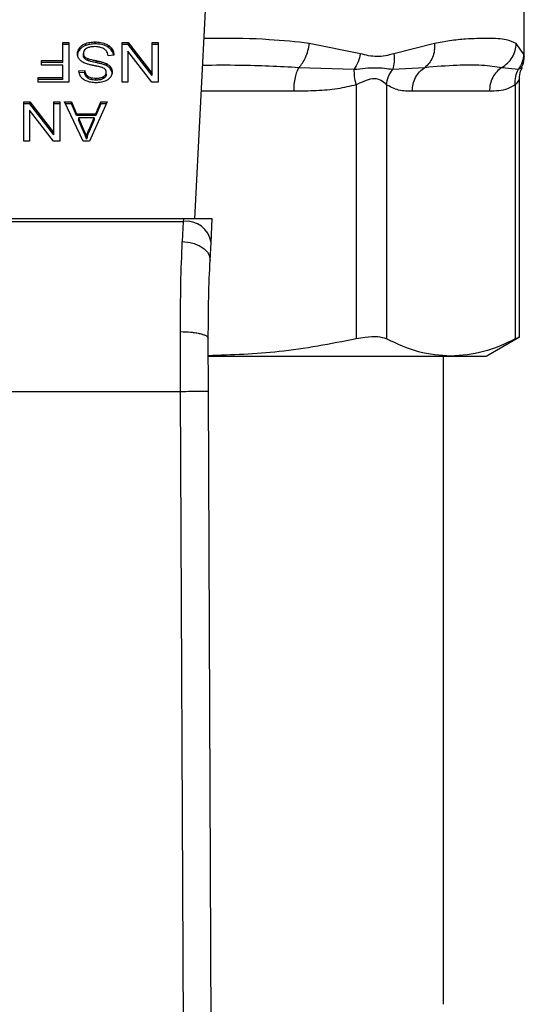
# Model space of a CAD drawing. Extents: x 0.4 to 10.6, y 0.4 to 8.1.
# Drawn here: x 7.3 to 7.4, y 5.5 to 5.5 of the extents above; entities that cross this region are included whole.
import ezdxf

# ---------------------------------------------------------------- set-up
doc = ezdxf.new("R2010")
doc.units = 0
doc.linetypes.add('SLD-SOLID', pattern=[0])
doc.layers.get('0').update_dxf_attribs({"linetype": 'CONTINUOUS'})

msp = doc.modelspace()

# ---------------------------------------------------------------- linework, layer by layer
at = {"color": 7, "linetype": 'SLD-SOLID'}
for p, q in [((7.346686, 5.525428), (7.348225, 5.555171)), ((7.377707, 5.540694), (7.377707, 5.547662)), ((7.334247, 5.54202), (7.334816, 5.54202)), ((7.334247, 5.540334), (7.334247, 5.54202)), ((7.334816, 5.54202), (7.334816, 5.538308)), ((7.336421, 5.541763), (7.336421, 5.541948)), ((7.337294, 5.541898), (7.337294, 5.542084)), ((7.339833, 5.54202), (7.340416, 5.54202)), ((7.339833, 5.538308), (7.339833, 5.54202)), ((7.340416, 5.54202), (7.342676, 5.539101)), ((7.340416, 5.541835), (7.340416, 5.54202)), ((7.342676, 5.54202), (7.343224, 5.54202)), ((7.342676, 5.539101), (7.342676, 5.54202)), ((7.343224, 5.54202), (7.343224, 5.538308)), ((7.36228, 5.540968), (7.357467, 5.541948)), ((7.36927, 5.541948), (7.365434, 5.540968)), ((7.377654, 5.540968), (7.376963, 5.541948)), ((7.334816, 5.541835), (7.334247, 5.541835)), ((7.335845, 5.541363), (7.335845, 5.541549)), ((7.336184, 5.540824), (7.336184, 5.54101)), ((7.33857, 5.541559), (7.33857, 5.541745)), ((7.340416, 5.541835), (7.339833, 5.541835)), ((7.340377, 5.54123), (7.340377, 5.538308)), ((7.34264, 5.538308), (7.340377, 5.54123)), ((7.342676, 5.538915), (7.340416, 5.541835)), ((7.343224, 5.541835), (7.342676, 5.541835)), ((7.332227, 5.540334), (7.334247, 5.540334)), ((7.332227, 5.539896), (7.332227, 5.540334)), ((7.334247, 5.540148), (7.332227, 5.540148)), ((7.334247, 5.540148), (7.334247, 5.540334)), ((7.336288, 5.540538), (7.336288, 5.540724)), ((7.336596, 5.540337), (7.336596, 5.540522)), ((7.337484, 5.540116), (7.337484, 5.540301)), ((7.33835, 5.539857), (7.33835, 5.540043)), ((7.339059, 5.540825), (7.338522, 5.540785)), ((7.334247, 5.539896), (7.332227, 5.539896)), ((7.334247, 5.538746), (7.334247, 5.539896)), ((7.335761, 5.539352), (7.336309, 5.539387)), ((7.336309, 5.539201), (7.335761, 5.539166)), ((7.336309, 5.539201), (7.336309, 5.539387)), ((7.338347, 5.539039), (7.338347, 5.539225)), ((7.338753, 5.539531), (7.338753, 5.539717)), ((7.342676, 5.538915), (7.342676, 5.539101)), ((7.356482, 5.539692), (7.361702, 5.539508)), ((7.365322, 5.539508), (7.368354, 5.539692)), ((7.375619, 5.539692), (7.377166, 5.539508)), ((7.331912, 5.538746), (7.334247, 5.538746)), ((7.331912, 5.538308), (7.331912, 5.538746)), ((7.334247, 5.538561), (7.331912, 5.538561)), ((7.334816, 5.538308), (7.331912, 5.538308)), ((7.334247, 5.538561), (7.334247, 5.538746)), ((7.336617, 5.538665), (7.336617, 5.53885)), ((7.337355, 5.53849), (7.337355, 5.538676)), ((7.338093, 5.538644), (7.338093, 5.538829)), ((7.340377, 5.538308), (7.339833, 5.538308)), ((7.343224, 5.538308), (7.34264, 5.538308)), ((7.377275, 5.514298), (7.377275, 5.538622)), ((7.361886, 5.538049), (7.361886, 5.514119)), ((7.364727, 5.538049), (7.364727, 5.514119)), ((7.374433, 5.537436), (7.367168, 5.537436)), ((7.376875, 5.538049), (7.376875, 5.514119)), ((7.330573, 5.536452), (7.331157, 5.536452)), ((7.330573, 5.532741), (7.330573, 5.536452)), ((7.331157, 5.536452), (7.333416, 5.533533)), ((7.331157, 5.536267), (7.331157, 5.536452)), ((7.333416, 5.536452), (7.333964, 5.536452)), ((7.333416, 5.533533), (7.333416, 5.536452)), ((7.333964, 5.536452), (7.333964, 5.532741)), ((7.334397, 5.536452), (7.335052, 5.536452)), ((7.336162, 5.532741), (7.334397, 5.536452)), ((7.335052, 5.536452), (7.33555, 5.535328)), ((7.335052, 5.536267), (7.335052, 5.536452)), ((7.338429, 5.536452), (7.336771, 5.532741)), ((7.337362, 5.535328), (7.337831, 5.536452)), ((7.337831, 5.536452), (7.338429, 5.536452)), ((7.337831, 5.536267), (7.337831, 5.536452)), ((7.331157, 5.536267), (7.330573, 5.536267)), ((7.331117, 5.535663), (7.331117, 5.532741)), ((7.33338, 5.532741), (7.331117, 5.535663)), ((7.333416, 5.533348), (7.331157, 5.536267)), ((7.333964, 5.536267), (7.333416, 5.536267)), ((7.335052, 5.536267), (7.334485, 5.536267)), ((7.33555, 5.535143), (7.335052, 5.536267)), ((7.337831, 5.536267), (7.337362, 5.535143)), ((7.338346, 5.536267), (7.337831, 5.536267)), ((7.33555, 5.535328), (7.337362, 5.535328)), ((7.33555, 5.535143), (7.33555, 5.535328)), ((7.337362, 5.535143), (7.33555, 5.535143)), ((7.335729, 5.534928), (7.336177, 5.5339)), ((7.337197, 5.534928), (7.335729, 5.534928)), ((7.335729, 5.534928), (7.335729, 5.534743)), ((7.336177, 5.533715), (7.335729, 5.534743)), ((7.336717, 5.53384), (7.337197, 5.534928)), ((7.337197, 5.534743), (7.336717, 5.533654)), ((7.337197, 5.534928), (7.337197, 5.534743)), ((7.337362, 5.535143), (7.337362, 5.535328)), ((7.333416, 5.533348), (7.333416, 5.533533)), ((7.336177, 5.5339), (7.336177, 5.533715)), ((7.336717, 5.533654), (7.336717, 5.53384)), ((7.331117, 5.532741), (7.330573, 5.532741)), ((7.333964, 5.532741), (7.33338, 5.532741)), ((7.336771, 5.532741), (7.336162, 5.532741)), ((7.336481, 5.533131), (7.336481, 5.532945)), ((7.345605, 5.525428), (7.315491, 5.525428)), ((7.315503, 5.525192), (7.345592, 5.525192)), ((7.345592, 5.525192), (7.345505, 5.523283)), ((7.345605, 5.525428), (7.345592, 5.525192)), ((7.348329, 5.525428), (7.345605, 5.525428)), ((7.348214, 5.5232), (7.348329, 5.525428)), ((7.348126, 5.521513), (7.348214, 5.5232)), ((7.345349, 5.509184), (7.345328, 5.514809)), ((7.347974, 5.509196), (7.347952, 5.514168)), ((7.374117, 5.512501), (7.377275, 5.514324)), ((7.347995, 5.512501), (7.370801, 5.512501)), ((7.370115, 5.451474), (7.370115, 5.512501)), ((7.370801, 5.512501), (7.374117, 5.512501)), ((7.315747, 5.509184), (7.345349, 5.509184)), ((7.345631, 5.443815), (7.345349, 5.509184)), ((7.348255, 5.443827), (7.347974, 5.509196))]:
    msp.add_line(p, q, dxfattribs=at)
at = {"color": 8, "linetype": 'SLD-SOLID'}
msp.add_line((7.355991, 5.537436), (7.347307, 5.537436), dxfattribs=at)
at = {"color": 7, "linetype": 'SLD-SOLID'}
msp.add_arc((7.345868, 5.522833), 0.002375, 8.89244, 96.65415, dxfattribs=at)
for points, knots in [([(7.335845, 5.541549), (7.335883, 5.541592), (7.335959, 5.541678), (7.33614, 5.541823), (7.336311, 5.541899), (7.336421, 5.541948)], [0, 0, 0, 0, 0.262858, 0.525883, 1, 1, 1, 1]), ([(7.336421, 5.541948), (7.336499, 5.541974), (7.336654, 5.542024), (7.336949, 5.542073), (7.337164, 5.54208), (7.337294, 5.542084)], [0, 0, 0, 0, 0.284056, 0.567859, 1, 1, 1, 1]), ([(7.337294, 5.541898), (7.337209, 5.541896), (7.337038, 5.541893), (7.33674, 5.541859), (7.336541, 5.541799), (7.336421, 5.541763)], [0, 0, 0, 0, 0.28349, 0.567171, 1, 1, 1, 1]), ([(7.337294, 5.542084), (7.337425, 5.542079), (7.337755, 5.542069), (7.338213, 5.541963), (7.338467, 5.541808), (7.33857, 5.541745)], [0, 0, 0, 0, 0.28309, 0.709211, 1, 1, 1, 1]), ([(7.33857, 5.541559), (7.338474, 5.541618), (7.338245, 5.541761), (7.337795, 5.541879), (7.337456, 5.541892), (7.337294, 5.541898)], [0, 0, 0, 0, 0.271189, 0.651939, 1, 1, 1, 1]), ([(7.356482, 5.539692), (7.356599, 5.539815), (7.35684, 5.540067), (7.357136, 5.540618), (7.357365, 5.541258), (7.357433, 5.54172), (7.357467, 5.541948)], [0, 0, 0, 0, 0.240634, 0.493131, 0.749242, 1, 1, 1, 1]), ([(7.36927, 5.541948), (7.369272, 5.54172), (7.369276, 5.541258), (7.36909, 5.540618), (7.368786, 5.540067), (7.368496, 5.539815), (7.368354, 5.539692)], [0, 0, 0, 0, 0.25077, 0.506885, 0.759376, 1, 1, 1, 1]), ([(7.376963, 5.541948), (7.376671, 5.542078), (7.376016, 5.542372), (7.374676, 5.542423), (7.373303, 5.54241), (7.372113, 5.542345), (7.37079, 5.542226), (7.36975, 5.542036), (7.36927, 5.541948)], [0, 0, 0, 0, 0.21283, 0.478924, 0.60442, 0.722853, 0.871971, 1, 1, 1, 1]), ([(7.375619, 5.539692), (7.375802, 5.539815), (7.376177, 5.540067), (7.376602, 5.540618), (7.376895, 5.541258), (7.37694, 5.541719), (7.376963, 5.541948)], [0, 0, 0, 0, 0.240621, 0.493113, 0.749228, 1, 1, 1, 1]), ([(7.335632, 5.54097), (7.335635, 5.541023), (7.335641, 5.541129), (7.335695, 5.541329), (7.335787, 5.541463), (7.335845, 5.541549)], [0, 0, 0, 0, 0.264411, 0.528936, 1, 1, 1, 1]), ([(7.335845, 5.541363), (7.33581, 5.541316), (7.335741, 5.541221), (7.335654, 5.541028), (7.335641, 5.540879), (7.335632, 5.540784)], [0, 0, 0, 0, 0.264512, 0.529062, 1, 1, 1, 1]), ([(7.335835, 5.540417), (7.335799, 5.540465), (7.335726, 5.54056), (7.335649, 5.540746), (7.335639, 5.540885), (7.335632, 5.54097)], [0, 0, 0, 0, 0.280629, 0.561135, 1, 1, 1, 1]), ([(7.336421, 5.541763), (7.336359, 5.541737), (7.336235, 5.541686), (7.336028, 5.541559), (7.335917, 5.54144), (7.335845, 5.541363)], [0, 0, 0, 0, 0.2630315, 0.5261028, 1, 1, 1, 1]), ([(7.336467, 5.541466), (7.33642, 5.541433), (7.336311, 5.541356), (7.336203, 5.541197), (7.33619, 5.541072), (7.336184, 5.54101)], [0, 0, 0, 0, 0.271997, 0.63706, 1, 1, 1, 1]), ([(7.336184, 5.54101), (7.336185, 5.540983), (7.336188, 5.540928), (7.336214, 5.54083), (7.33626, 5.540764), (7.336288, 5.540724)], [0, 0, 0, 0, 0.274094, 0.548351, 1, 1, 1, 1]), ([(7.337255, 5.54164), (7.337168, 5.541638), (7.337014, 5.541634), (7.336754, 5.541593), (7.336575, 5.541531), (7.336478, 5.541473), (7.336467, 5.541466)], [0, 0, 0, 0, 0.306858, 0.549294, 0.945363, 1, 1, 1, 1]), ([(7.337893, 5.541538), (7.337839, 5.541556), (7.337732, 5.541591), (7.337517, 5.541631), (7.337356, 5.541637), (7.337255, 5.54164)], [0, 0, 0, 0, 0.269195, 0.538266, 1, 1, 1, 1]), ([(7.338329, 5.541263), (7.338298, 5.541294), (7.338237, 5.541356), (7.338094, 5.541454), (7.337971, 5.541506), (7.337893, 5.541538)], [0, 0, 0, 0, 0.271574, 0.543029, 1, 1, 1, 1]), ([(7.338522, 5.540785), (7.338507, 5.540877), (7.338479, 5.541045), (7.338375, 5.541196), (7.338329, 5.541263)], [0, 0, 0, 0, 0.55487, 1, 1, 1, 1]), ([(7.33857, 5.541745), (7.338655, 5.541673), (7.338865, 5.541498), (7.339027, 5.541172), (7.339049, 5.540931), (7.339059, 5.540825)], [0, 0, 0, 0, 0.278888, 0.683879, 1, 1, 1, 1]), ([(7.339034, 5.540823), (7.339031, 5.540855), (7.33901, 5.541038), (7.338872, 5.541306), (7.338651, 5.541491), (7.33857, 5.541559)], [0, 0, 0, 0, 0.1149786, 0.6732239, 1, 1, 1, 1]), ([(7.36228, 5.540968), (7.362219, 5.540707), (7.362098, 5.540185), (7.361834, 5.539734), (7.361702, 5.539508)], [0, 0, 0, 0, 0.500002, 1, 1, 1, 1]), ([(7.365434, 5.540968), (7.364904, 5.540832), (7.363888, 5.540571), (7.3628, 5.54084), (7.36228, 5.540968)], [0, 0, 0, 0, 0.5220828, 1, 1, 1, 1]), ([(7.365434, 5.540968), (7.365461, 5.540703), (7.365514, 5.540181), (7.365385, 5.53973), (7.365322, 5.539508)], [0, 0, 0, 0, 0.5084499, 1, 1, 1, 1]), ([(7.377654, 5.540968), (7.37763, 5.540707), (7.377582, 5.540185), (7.377305, 5.539734), (7.377166, 5.539508)], [0, 0, 0, 0, 0.500002, 1, 1, 1, 1]), ([(7.336432, 5.540044), (7.336366, 5.540069), (7.336236, 5.54012), (7.336021, 5.540237), (7.335906, 5.540349), (7.335835, 5.540417)], [0, 0, 0, 0, 0.2778953, 0.5560245, 1, 1, 1, 1]), ([(7.336288, 5.540538), (7.33627, 5.540563), (7.336234, 5.540611), (7.336193, 5.540707), (7.336187, 5.540779), (7.336184, 5.540824)], [0, 0, 0, 0, 0.274452, 0.548789, 1, 1, 1, 1]), ([(7.336288, 5.540724), (7.336309, 5.540701), (7.336353, 5.540655), (7.336454, 5.540584), (7.336542, 5.540546), (7.336596, 5.540522)], [0, 0, 0, 0, 0.275514, 0.550868, 1, 1, 1, 1]), ([(7.336596, 5.540337), (7.336563, 5.540351), (7.336496, 5.540379), (7.336385, 5.540442), (7.336325, 5.540501), (7.336288, 5.540538)], [0, 0, 0, 0, 0.275088, 0.550349, 1, 1, 1, 1]), ([(7.337325, 5.539826), (7.337219, 5.539847), (7.337015, 5.539888), (7.336714, 5.539956), (7.336526, 5.540014), (7.336432, 5.540044)], [0, 0, 0, 0, 0.349644, 0.674087, 1, 1, 1, 1]), ([(7.336596, 5.540522), (7.33665, 5.540505), (7.33682, 5.540449), (7.337119, 5.54038), (7.337362, 5.540328), (7.337484, 5.540301)], [0, 0, 0, 0, 0.189526, 0.594322, 1, 1, 1, 1]), ([(7.337484, 5.540116), (7.33737, 5.54014), (7.337164, 5.540185), (7.336865, 5.540253), (7.336686, 5.540309), (7.336596, 5.540337)], [0, 0, 0, 0, 0.378093, 0.688481, 1, 1, 1, 1]), ([(7.337484, 5.540301), (7.337585, 5.540279), (7.337785, 5.540234), (7.338081, 5.540156), (7.33826, 5.540081), (7.33835, 5.540043)], [0, 0, 0, 0, 0.338747, 0.667254, 1, 1, 1, 1]), ([(7.33835, 5.539857), (7.338258, 5.539896), (7.338076, 5.539972), (7.33778, 5.54005), (7.337583, 5.540094), (7.337484, 5.540116)], [0, 0, 0, 0, 0.340821, 0.669588, 1, 1, 1, 1]), ([(7.33835, 5.540043), (7.338392, 5.54002), (7.338476, 5.539975), (7.338622, 5.539871), (7.338701, 5.539778), (7.338753, 5.539717)], [0, 0, 0, 0, 0.256334, 0.512729, 1, 1, 1, 1]), ([(7.377462, 5.539664), (7.377507, 5.539747), (7.377681, 5.540068), (7.377696, 5.540438), (7.377707, 5.540713)], [0, 0, 0, 0, 0.258717, 1, 1, 1, 1]), ([(7.335976, 5.538762), (7.33594, 5.538812), (7.335869, 5.538914), (7.335789, 5.539112), (7.335772, 5.53926), (7.335761, 5.539352)], [0, 0, 0, 0, 0.276103, 0.552039, 1, 1, 1, 1]), ([(7.336309, 5.539387), (7.336319, 5.539327), (7.336337, 5.539219), (7.336415, 5.539042), (7.336515, 5.538921), (7.336605, 5.538859), (7.336617, 5.53885)], [0, 0, 0, 0, 0.307086, 0.550675, 0.938361, 1, 1, 1, 1]), ([(7.336617, 5.538665), (7.33656, 5.538711), (7.336421, 5.538826), (7.336339, 5.53902), (7.336317, 5.539155), (7.336309, 5.539201)], [0, 0, 0, 0, 0.310654, 0.761449, 1, 1, 1, 1]), ([(7.338162, 5.539576), (7.338093, 5.53961), (7.337934, 5.539688), (7.337644, 5.53976), (7.337432, 5.539804), (7.337325, 5.539826)], [0, 0, 0, 0, 0.274066, 0.635279, 1, 1, 1, 1]), ([(7.338093, 5.538829), (7.338133, 5.538856), (7.338227, 5.538919), (7.338328, 5.539056), (7.33834, 5.539167), (7.338347, 5.539225)], [0, 0, 0, 0, 0.260681, 0.611207, 1, 1, 1, 1]), ([(7.338347, 5.539225), (7.338344, 5.539262), (7.338339, 5.539352), (7.338284, 5.539479), (7.338197, 5.539548), (7.338162, 5.539576)], [0, 0, 0, 0, 0.2865249, 0.7110422, 1, 1, 1, 1]), ([(7.338753, 5.539531), (7.338727, 5.539564), (7.338675, 5.539629), (7.338548, 5.539744), (7.338429, 5.539813), (7.33835, 5.539857)], [0, 0, 0, 0, 0.256397, 0.512806, 1, 1, 1, 1]), ([(7.338894, 5.539265), (7.338889, 5.539191), (7.338876, 5.539004), (7.338745, 5.53874), (7.338562, 5.538592), (7.338483, 5.538529)], [0, 0, 0, 0, 0.277056, 0.688765, 1, 1, 1, 1]), ([(7.338753, 5.539717), (7.338777, 5.539678), (7.338826, 5.539602), (7.338882, 5.539451), (7.33889, 5.539337), (7.338894, 5.539265)], [0, 0, 0, 0, 0.269682, 0.539247, 1, 1, 1, 1]), ([(7.338894, 5.53908), (7.338893, 5.539122), (7.338889, 5.539205), (7.338854, 5.53936), (7.338792, 5.539465), (7.338753, 5.539531)], [0, 0, 0, 0, 0.269382, 0.538883, 1, 1, 1, 1]), ([(7.361702, 5.539508), (7.362398, 5.539583), (7.363835, 5.539736), (7.364816, 5.539586), (7.365322, 5.539508)], [0, 0, 0, 0, 0.48389, 1, 1, 1, 1]), ([(7.361886, 5.538049), (7.361827, 5.538317), (7.361712, 5.538839), (7.361705, 5.539289), (7.361702, 5.539508)], [0, 0, 0, 0, 0.512742, 1, 1, 1, 1]), ([(7.364727, 5.538049), (7.364774, 5.53831), (7.364868, 5.538832), (7.365171, 5.539283), (7.365322, 5.539508)], [0, 0, 0, 0, 0.5, 1, 1, 1, 1]), ([(7.368354, 5.539692), (7.36939, 5.539781), (7.371376, 5.539952), (7.373783, 5.539945), (7.375012, 5.539775), (7.375619, 5.539692)], [0, 0, 0, 0, 0.35543, 0.681635, 1, 1, 1, 1]), ([(7.376875, 5.538049), (7.376868, 5.538317), (7.376854, 5.538839), (7.377064, 5.539289), (7.377166, 5.539508)], [0, 0, 0, 0, 0.512741, 1, 1, 1, 1]), ([(7.377275, 5.538608), (7.377283, 5.538858), (7.377295, 5.539222), (7.377466, 5.539538), (7.37752, 5.539637)], [0, 0, 0, 0, 0.687513, 1, 1, 1, 1]), ([(7.336536, 5.538378), (7.336477, 5.538402), (7.336358, 5.538451), (7.336155, 5.538571), (7.336047, 5.538687), (7.335976, 5.538762)], [0, 0, 0, 0, 0.259481, 0.519099, 1, 1, 1, 1]), ([(7.337373, 5.538243), (7.337293, 5.538244), (7.337133, 5.538248), (7.336847, 5.538282), (7.336654, 5.538341), (7.336536, 5.538378)], [0, 0, 0, 0, 0.276365, 0.552887, 1, 1, 1, 1]), ([(7.336617, 5.53885), (7.336672, 5.538819), (7.336811, 5.538741), (7.337072, 5.538684), (7.337266, 5.538678), (7.337355, 5.538676)], [0, 0, 0, 0, 0.264686, 0.665866, 1, 1, 1, 1]), ([(7.337355, 5.53849), (7.337276, 5.538492), (7.337074, 5.538498), (7.336811, 5.538554), (7.336666, 5.538637), (7.336617, 5.538665)], [0, 0, 0, 0, 0.298299, 0.764403, 1, 1, 1, 1]), ([(7.337355, 5.538676), (7.337435, 5.538678), (7.337583, 5.538681), (7.337842, 5.538718), (7.337996, 5.538786), (7.338093, 5.538829)], [0, 0, 0, 0, 0.30939, 0.566715, 1, 1, 1, 1]), ([(7.338093, 5.538644), (7.338025, 5.538611), (7.337853, 5.538529), (7.337588, 5.538494), (7.337409, 5.538491), (7.337355, 5.53849)], [0, 0, 0, 0, 0.31258, 0.791658, 1, 1, 1, 1]), ([(7.338483, 5.538529), (7.338399, 5.538479), (7.338195, 5.538356), (7.337803, 5.538258), (7.337509, 5.538248), (7.337373, 5.538243)], [0, 0, 0, 0, 0.270318, 0.661522, 1, 1, 1, 1]), ([(7.338347, 5.539039), (7.338344, 5.538999), (7.338336, 5.538904), (7.338258, 5.53876), (7.338148, 5.538683), (7.338093, 5.538644)], [0, 0, 0, 0, 0.2727303, 0.633958, 1, 1, 1, 1]), ([(7.364727, 5.538049), (7.364575, 5.538195), (7.364288, 5.538471), (7.363609, 5.538686), (7.362799, 5.538471), (7.362202, 5.538195), (7.361886, 5.538049)], [0, 0, 0, 0, 0.265151, 0.500161, 0.735046, 1, 1, 1, 1]), ([(7.361886, 5.538049), (7.361302, 5.537911), (7.360072, 5.53762), (7.358093, 5.537464), (7.356712, 5.537445), (7.355991, 5.537436)], [0, 0, 0, 0, 0.301757, 0.635275, 1, 1, 1, 1]), ([(7.367168, 5.537436), (7.366739, 5.53744), (7.365918, 5.537447), (7.365112, 5.537854), (7.364727, 5.538049)], [0, 0, 0, 0, 0.522252, 1, 1, 1, 1]), ([(7.376875, 5.538049), (7.376633, 5.537911), (7.376124, 5.53762), (7.375304, 5.537464), (7.374732, 5.537445), (7.374433, 5.537436)], [0, 0, 0, 0, 0.301772, 0.635296, 1, 1, 1, 1]), ([(7.336177, 5.5339), (7.336211, 5.533822), (7.336278, 5.533664), (7.336383, 5.533408), (7.336446, 5.533229), (7.336481, 5.533131)], [0, 0, 0, 0, 0.308804, 0.617614, 1, 1, 1, 1]), ([(7.336481, 5.532945), (7.336453, 5.533025), (7.336398, 5.533185), (7.336294, 5.533441), (7.336219, 5.533617), (7.336177, 5.533715)], [0, 0, 0, 0, 0.308862, 0.617677, 1, 1, 1, 1]), ([(7.336481, 5.533131), (7.336496, 5.533191), (7.336527, 5.533311), (7.336598, 5.533549), (7.33667, 5.533723), (7.336717, 5.53384)], [0, 0, 0, 0, 0.251352, 0.502711, 1, 1, 1, 1]), ([(7.336717, 5.533654), (7.336692, 5.533595), (7.336643, 5.533478), (7.336559, 5.533243), (7.336512, 5.533064), (7.336481, 5.532945)], [0, 0, 0, 0, 0.251373, 0.502735, 1, 1, 1, 1]), ([(7.345328, 5.514809), (7.345333, 5.516338), (7.345345, 5.519386), (7.345452, 5.521987), (7.345505, 5.523283)], [0, 0, 0, 0, 0.501644, 1, 1, 1, 1]), ([(7.345505, 5.523283), (7.345841, 5.52325), (7.346359, 5.523198), (7.34698, 5.522967), (7.347404, 5.522734), (7.347742, 5.522452), (7.348061, 5.522048), (7.348101, 5.521724), (7.348126, 5.521513)], [0, 0, 0, 0, 0.2391797, 0.368295, 0.5002412, 0.6321518, 0.7611653, 1, 1, 1, 1]), ([(7.347952, 5.514168), (7.347958, 5.515491), (7.347969, 5.518139), (7.348074, 5.520388), (7.348126, 5.521513)], [0, 0, 0, 0, 0.4994124, 1, 1, 1, 1]), ([(7.345328, 5.514809), (7.345659, 5.514802), (7.346169, 5.51479), (7.346782, 5.514711), (7.347201, 5.514628), (7.347539, 5.514525), (7.347863, 5.514375), (7.347917, 5.51425), (7.347952, 5.514168)], [0, 0, 0, 0, 0.24076, 0.370036, 0.501795, 0.633292, 0.761812, 1, 1, 1, 1]), ([(7.361886, 5.514119), (7.359472, 5.513652), (7.354864, 5.512762), (7.350186, 5.512614), (7.347959, 5.512543)], [0, 0, 0, 0, 0.523938, 1, 1, 1, 1]), ([(7.364727, 5.514119), (7.364482, 5.5142), (7.363994, 5.514363), (7.362921, 5.514315), (7.362167, 5.514172), (7.361886, 5.514119)], [0, 0, 0, 0, 0.384897, 0.7701328, 1, 1, 1, 1]), ([(7.370801, 5.512501), (7.369786, 5.512575), (7.367746, 5.512723), (7.365736, 5.513652), (7.364727, 5.514119)], [0, 0, 0, 0, 0.4974982, 1, 1, 1, 1]), ([(7.376875, 5.514119), (7.375875, 5.513656), (7.373866, 5.512725), (7.371826, 5.512576), (7.370801, 5.512501)], [0, 0, 0, 0, 0.497697, 1, 1, 1, 1]), ([(7.377224, 5.514298), (7.377224, 5.514299), (7.377226, 5.514299), (7.376986, 5.514176), (7.376875, 5.514119)], [0, 0, 0, 0, 0.539992, 1, 1, 1, 1]), ([(7.345349, 5.509184), (7.345679, 5.509186), (7.346187, 5.509188), (7.346798, 5.509191), (7.347219, 5.509193), (7.347557, 5.509194), (7.347885, 5.509195), (7.347939, 5.509196), (7.347974, 5.509196)], [0, 0, 0, 0, 0.239457, 0.368361, 0.5, 0.631639, 0.760543, 1, 1, 1, 1])]:
    msp.add_open_spline(points, degree=3, knots=knots, dxfattribs=at)
at = {"color": 8, "linetype": 'SLD-SOLID'}
for points, knots in [([(7.357467, 5.541948), (7.35622, 5.542081), (7.35341, 5.54238), (7.350038, 5.542438), (7.347922, 5.542408), (7.347564, 5.542402)], [0, 0, 0, 0, 0.398658, 0.898182, 1, 1, 1, 1]), ([(7.377705, 5.540715), (7.377706, 5.540711), (7.377723, 5.540623), (7.377688, 5.5408), (7.377654, 5.540968)], [0, 0, 0, 0, 0.044933, 1, 1, 1, 1]), ([(7.347435, 5.539906), (7.348588, 5.539914), (7.351686, 5.539934), (7.354632, 5.539785), (7.356482, 5.539692)], [0, 0, 0, 0, 0.372191, 1, 1, 1, 1]), ([(7.377166, 5.539508), (7.377376, 5.539606), (7.377592, 5.539708), (7.377484, 5.539657), (7.37748, 5.539655)], [0, 0, 0, 0, 0.967344, 1, 1, 1, 1]), ([(7.377275, 5.538617), (7.377275, 5.538617), (7.377306, 5.538672), (7.377196, 5.538444), (7.376986, 5.538186), (7.376875, 5.538049)], [0, 0, 0, 0, 0.000155, 0.469999, 1, 1, 1, 1])]:
    msp.add_open_spline(points, degree=3, knots=knots, dxfattribs=at)
at = {"color": 7, "linetype": 'SLD-SOLID'}
for points in [[(7.356482, 5.539692), (7.356411, 5.539562), (7.356268, 5.539301), (7.356113, 5.538746), (7.35601, 5.538115), (7.355997, 5.537662), (7.355991, 5.537436)], [(7.367168, 5.537436), (7.367184, 5.537662), (7.367215, 5.538115), (7.367465, 5.538746), (7.367839, 5.539301), (7.368182, 5.539562), (7.368354, 5.539692)], [(7.375619, 5.539692), (7.375447, 5.539562), (7.375103, 5.539301), (7.37473, 5.538746), (7.37448, 5.538115), (7.374449, 5.537662), (7.374433, 5.537436)]]:
    msp.add_open_spline(points, degree=3, dxfattribs=at)

doc.saveas('drawing.dxf')
